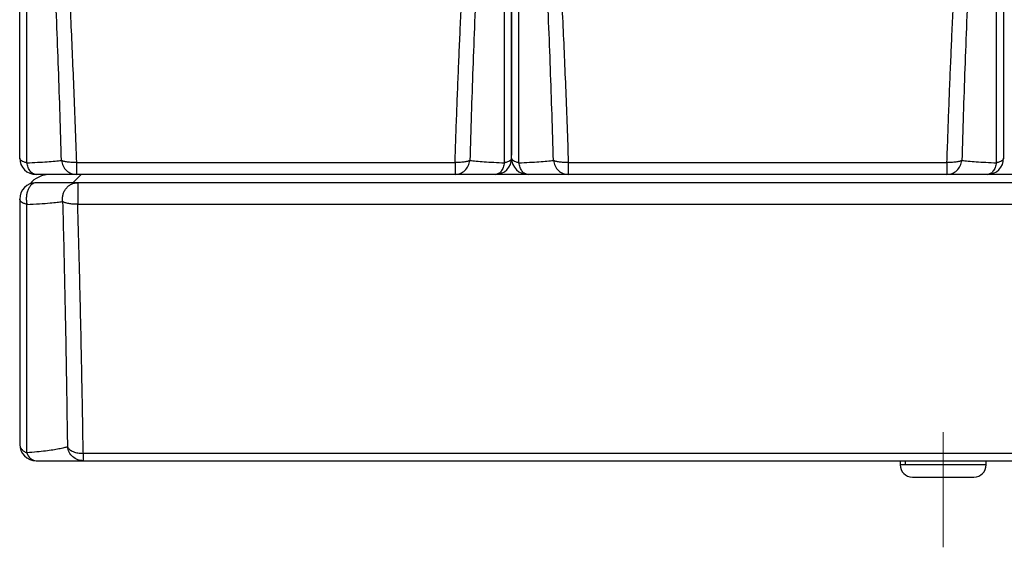
# Model space of a CAD drawing. Units: millimetres. Extents: x 6 to 413, y 7 to 291.
# Drawn here: x 93 to 162, y 112 to 149 of the extents above; entities that cross this region are included whole.
import ezdxf

# ---------------------------------------------------------------- set-up
doc = ezdxf.new("R2010")
doc.units = ezdxf.units.MM
doc.linetypes.add('CENTERX2', pattern=[20.32, 12.7, -2.54, 2.54, -2.54])

msp = doc.modelspace()

# ---------------------------------------------------------------- linework, layer by layer
at = {"color": 7, "linetype": 'Continuous', "lineweight": 25}
for p, q in [((93.0095, 139.3854), (93.0094, 139.4122)), ((93.0094, 139.1896), (93.0094, 139.4039)), ((127.2951, 139.4122), (127.295, 139.3854)), ((127.2952, 139.3854), (127.2951, 139.4122)), ((127.2951, 139.1896), (127.2951, 139.4039)), ((161.5808, 139.4122), (161.5807, 139.3854)), ((161.5808, 139.4039), (161.5808, 139.1896)), ((96.957, 138.8837), (123.3474, 138.8837)), ((96.957, 138.8837), (96.957, 138.0467)), ((123.3474, 138.8837), (123.3474, 138.2797)), ((131.2427, 138.8837), (157.6331, 138.8837)), ((131.2427, 138.8837), (131.2427, 138.0467)), ((157.6331, 138.8837), (157.6331, 138.2797)), ((96.7237, 137.4753), (97.2951, 138.0467)), ((123.3474, 138.0467), (96.957, 138.0467)), ((123.3474, 138.2797), (123.3474, 138.0467)), ((128.4129, 138.0467), (126.1772, 138.0467)), ((157.6331, 138.0467), (131.2427, 138.0467)), ((157.6331, 138.2797), (157.6331, 138.0467)), ((162.8415, 138.0467), (160.4629, 138.0467)), ((97.0509, 137.4753), (97.0509, 135.9772)), ((191.9679, 137.4753), (97.0509, 137.4753)), ((97.0509, 135.9772), (191.9679, 135.9772)), ((191.5818, 118.6281), (97.4369, 118.6281)), ((97.4369, 118.6281), (97.4369, 118.1182)), ((97.4369, 118.1182), (191.5818, 118.1182)), ((154.3665, 118.1182), (154.3665, 117.8324)), ((160.3665, 117.8324), (160.3665, 118.1182)), ((160.3665, 117.8324), (154.7285, 117.8324)), ((155.2237, 116.9753), (159.5094, 116.9753))]:
    msp.add_line(p, q, dxfattribs=at)
at = {"color": 7, "linetype": 'CENTERX2', "lineweight": 18}
msp.add_line((157.3665, 112.0879), (157.3665, 120.1072), dxfattribs=at)
at = {"color": 8, "linetype": 'Continuous', "lineweight": 25}
for p, q in [((154.7285, 118.1182), (154.7285, 117.8324)), ((154.7285, 117.8324), (154.3665, 117.8324))]:
    msp.add_line(p, q, dxfattribs=at)
at = {"color": 7, "linetype": 'Continuous', "lineweight": 25}
for centre, radius, start, end in [((94.1522, 139.1896), 1.1429, 180, 270), ((126.1522, 139.1896), 1.1429, 270, 0), ((128.4379, 139.1896), 1.1429, 180, 270), ((160.4379, 139.1896), 1.1429, 270, 0), ((94.1522, 136.3324), 1.1429, 90, 180), ((94.1522, 119.261), 1.1429, 180, 270), ((94.2383, 118.8743), 0.761, 195.886678, 263.503051), ((155.2237, 117.8324), 0.8571, 180, 270), ((159.5094, 117.8324), 0.8571, 270, 0)]:
    msp.add_arc(centre, radius, start, end, dxfattribs=at)
msp.add_ellipse((95.197, 136.9039), major_axis=(-1.6162, 0), ratio=0.7071068, start_param=4.712389, end_param=5.8357582, dxfattribs=at)
for points, knots in [([(93.0094, 139.4039), (93.0094, 140.4259), (93.0094, 142.4707), (93.0094, 145.5968), (93.0094, 148.7583), (93.0094, 151.9522), (93.0094, 155.1713), (93.0094, 158.409), (93.0094, 161.6592), (93.0094, 164.9146), (93.0094, 168.1687), (93.0094, 171.4142), (93.0094, 174.6467), (93.0094, 176.7823), (93.0094, 177.8498)], [0, 0, 0, 0, 0.0833026, 0.1666651, 0.2499996, 0.3333472, 0.4166657, 0.4999979, 0.5833212, 0.6666752, 0.7499984, 0.8333252, 0.9166877, 1, 1, 1, 1]), ([(93.5064, 138.8593), (93.5064, 139.9001), (93.5064, 141.9817), (93.5064, 145.165), (93.5064, 148.3844), (93.5064, 151.638), (93.5064, 154.9176), (93.5064, 158.2169), (93.5064, 161.5289), (93.5064, 164.8464), (93.5064, 168.1629), (93.5064, 171.4705), (93.5064, 174.7649), (93.5064, 176.9413), (93.5064, 178.0295)], [0, 0, 0, 0, 0.0833321, 0.1666654, 0.2499994, 0.3333331, 0.4166657, 0.4999979, 0.5833308, 0.6666644, 0.7499984, 0.8333327, 0.9166668, 1, 1, 1, 1]), ([(95.9216, 139.0276), (95.8897, 140.0857), (95.8258, 142.2022), (95.7146, 145.4238), (95.5904, 148.6715), (95.4509, 151.9424), (95.2948, 155.2283), (95.12, 158.5222), (94.9246, 161.8169), (94.7065, 165.1049), (94.4615, 168.379), (94.1838, 171.6303), (93.875, 174.8552), (93.6293, 176.9714), (93.5064, 178.0295)], [0, 0, 0, 0, 0.0831687, 0.1663679, 0.249598, 0.3328601, 0.4161547, 0.4994811, 0.5828394, 0.6662291, 0.7496451, 0.8330825, 0.9165384, 1, 1, 1, 1]), ([(94.1522, 178.1725), (94.2306, 177.603), (94.391, 176.4376), (94.6115, 174.6498), (94.819, 172.8352), (95.0127, 171.0058), (95.1906, 169.1988), (95.3375, 167.595), (95.4577, 166.206), (95.5576, 164.9989), (95.6552, 163.7657), (95.7505, 162.5065), (95.8435, 161.2218), (95.9342, 159.9118), (96.0453, 158.2334), (96.1735, 156.1722), (96.3141, 153.7165), (96.4469, 151.1989), (96.5677, 148.7092), (96.6776, 146.2516), (96.7774, 143.8304), (96.8717, 141.3635), (96.9283, 139.717), (96.957, 138.8837)], [0, 0, 0, 0, 0.0449096, 0.0919036, 0.1395359, 0.1855905, 0.2328194, 0.2779681, 0.3078834, 0.3383983, 0.3695131, 0.4012281, 0.4335437, 0.4664602, 0.499978, 0.5599788, 0.6216461, 0.6849812, 0.7499855, 0.8101513, 0.8718752, 0.9351578, 1, 1, 1, 1]), ([(123.3474, 138.8837), (123.3688, 139.5093), (123.4112, 140.7483), (123.4799, 142.6047), (123.5516, 144.4341), (123.6267, 146.2361), (123.7069, 148.0491), (123.784, 149.6904), (123.8571, 151.1646), (123.9228, 152.4361), (123.9905, 153.6939), (124.0603, 154.9376), (124.1321, 156.1667), (124.206, 157.3809), (124.2924, 158.7437), (124.3925, 160.2494), (124.5082, 161.8913), (124.6283, 163.4996), (124.7527, 165.0736), (124.8814, 166.6128), (125.0199, 168.1788), (125.1899, 169.9892), (125.3954, 172.0168), (125.6355, 174.1712), (125.8836, 176.2148), (126.0641, 177.5304), (126.1522, 178.1725)], [0, 0, 0, 0, 0.0487119, 0.0964862, 0.1433233, 0.1892235, 0.234187, 0.2813044, 0.3137044, 0.3457197, 0.3773504, 0.4085967, 0.4394587, 0.4699366, 0.5000307, 0.5420843, 0.5833548, 0.6238428, 0.663549, 0.7024741, 0.7406189, 0.7827233, 0.8407422, 0.8962914, 0.9493754, 1, 1, 1, 1]), ([(126.7981, 178.0295), (126.6751, 176.9714), (126.4291, 174.8553), (126.1202, 171.6303), (125.8434, 168.379), (125.5983, 165.1049), (125.3794, 161.8169), (125.1843, 158.5222), (125.0099, 155.2282), (124.8536, 151.9425), (124.7139, 148.6717), (124.5897, 145.4239), (124.4786, 142.2023), (124.4148, 140.0857), (124.3828, 139.0276)], [0, 0, 0, 0, 0.0834608, 0.1669164, 0.2503553, 0.3337714, 0.4171604, 0.5005201, 0.5838469, 0.6671397, 0.7504009, 0.8336315, 0.9168312, 1, 1, 1, 1]), ([(126.7981, 138.8593), (126.7981, 139.9001), (126.7981, 141.9817), (126.7981, 145.165), (126.7981, 148.3844), (126.7981, 151.638), (126.7981, 154.9176), (126.7981, 158.2169), (126.7981, 161.5289), (126.7981, 164.8464), (126.7981, 168.1629), (126.7981, 171.4705), (126.7981, 174.7649), (126.7981, 176.9413), (126.7981, 178.0295)], [0, 0, 0, 0, 0.0833321, 0.1666654, 0.2499994, 0.3333331, 0.4166657, 0.4999979, 0.5833308, 0.6666644, 0.7499984, 0.8333327, 0.9166668, 1, 1, 1, 1]), ([(127.2951, 139.4039), (127.2951, 140.4259), (127.2951, 142.4707), (127.2951, 145.5968), (127.2951, 148.7583), (127.2951, 151.9522), (127.2951, 155.1713), (127.2951, 158.409), (127.2951, 161.6592), (127.2951, 164.9146), (127.2951, 168.1687), (127.2951, 171.4142), (127.2951, 174.6467), (127.2951, 176.7823), (127.2951, 177.8498)], [0, 0, 0, 0, 0.0833026, 0.1666651, 0.2499996, 0.3333472, 0.4166657, 0.4999979, 0.5833212, 0.6666752, 0.7499984, 0.8333252, 0.9166877, 1, 1, 1, 1]), ([(127.2951, 177.8498), (127.2951, 176.7823), (127.2951, 174.6467), (127.2951, 171.4142), (127.2951, 168.1687), (127.2951, 164.9146), (127.2951, 161.6592), (127.2951, 158.409), (127.2951, 155.1713), (127.2951, 151.9522), (127.2951, 148.7583), (127.2951, 145.5968), (127.2951, 142.4707), (127.2951, 140.4259), (127.2951, 139.4039)], [0, 0, 0, 0, 0.0833123, 0.1666748, 0.2500016, 0.3333249, 0.4166789, 0.5000021, 0.5833343, 0.6666528, 0.7500005, 0.8333349, 0.9166974, 1, 1, 1, 1]), ([(127.7921, 138.8593), (127.7921, 139.9001), (127.7921, 141.9817), (127.7921, 145.165), (127.7921, 148.3844), (127.7921, 151.638), (127.7921, 154.9176), (127.7921, 158.2169), (127.7921, 161.5289), (127.7921, 164.8464), (127.7921, 168.1629), (127.7921, 171.4705), (127.7921, 174.7649), (127.7921, 176.9413), (127.7921, 178.0295)], [0, 0, 0, 0, 0.0833321, 0.1666654, 0.2499994, 0.3333331, 0.4166657, 0.4999979, 0.5833308, 0.6666644, 0.7499984, 0.8333327, 0.9166668, 1, 1, 1, 1]), ([(130.2073, 139.0276), (130.1754, 140.0857), (130.1115, 142.2022), (130.0003, 145.4238), (129.8761, 148.6715), (129.7366, 151.9424), (129.5805, 155.2283), (129.4057, 158.5222), (129.2103, 161.8169), (128.9922, 165.1049), (128.7472, 168.379), (128.4695, 171.6303), (128.1607, 174.8552), (127.915, 176.9714), (127.7921, 178.0295)], [0, 0, 0, 0, 0.0831687, 0.1663679, 0.249598, 0.3328601, 0.4161547, 0.4994811, 0.5828394, 0.6662291, 0.7496451, 0.8330825, 0.9165384, 1, 1, 1, 1]), ([(128.4379, 178.1725), (128.5163, 177.603), (128.6767, 176.4376), (128.8972, 174.6498), (129.1047, 172.8352), (129.2984, 171.0058), (129.4763, 169.1988), (129.6232, 167.595), (129.7435, 166.206), (129.8434, 164.9989), (129.941, 163.7657), (130.0363, 162.5065), (130.1292, 161.2218), (130.2199, 159.9118), (130.3311, 158.2334), (130.4592, 156.1722), (130.5998, 153.7165), (130.7327, 151.1989), (130.8534, 148.7092), (130.9633, 146.2516), (131.0631, 143.8304), (131.1574, 141.3635), (131.2141, 139.717), (131.2427, 138.8837)], [0, 0, 0, 0, 0.0449096, 0.0919036, 0.1395359, 0.1855905, 0.2328194, 0.2779681, 0.3078834, 0.3383983, 0.3695131, 0.4012281, 0.4335437, 0.4664602, 0.499978, 0.5599788, 0.6216461, 0.6849812, 0.7499855, 0.8101513, 0.8718752, 0.9351578, 1, 1, 1, 1]), ([(157.6331, 138.8837), (157.6545, 139.5093), (157.6969, 140.7483), (157.7656, 142.6047), (157.8373, 144.4341), (157.9124, 146.2361), (157.9926, 148.0491), (158.0697, 149.6904), (158.1428, 151.1646), (158.2085, 152.4361), (158.2762, 153.6939), (158.346, 154.9376), (158.4179, 156.1667), (158.4918, 157.3809), (158.5781, 158.7437), (158.6782, 160.2494), (158.794, 161.8913), (158.914, 163.4996), (159.0384, 165.0736), (159.1671, 166.6128), (159.3056, 168.1788), (159.4756, 169.9892), (159.6811, 172.0168), (159.9212, 174.1712), (160.1693, 176.2148), (160.3498, 177.5304), (160.4379, 178.1725)], [0, 0, 0, 0, 0.0487119, 0.0964862, 0.1433233, 0.1892235, 0.234187, 0.2813044, 0.3137044, 0.3457197, 0.3773504, 0.4085967, 0.4394587, 0.4699366, 0.5000307, 0.5420843, 0.5833548, 0.6238428, 0.663549, 0.7024741, 0.7406189, 0.7827233, 0.8407422, 0.8962914, 0.9493754, 1, 1, 1, 1]), ([(161.0838, 178.0295), (160.9608, 176.9714), (160.7149, 174.8553), (160.4059, 171.6303), (160.1291, 168.379), (159.884, 165.1049), (159.6651, 161.8169), (159.47, 158.5222), (159.2956, 155.2282), (159.1393, 151.9425), (158.9996, 148.6717), (158.8754, 145.4239), (158.7643, 142.2023), (158.7005, 140.0857), (158.6686, 139.0276)], [0, 0, 0, 0, 0.0834608, 0.1669164, 0.2503553, 0.3337714, 0.4171604, 0.5005201, 0.5838469, 0.6671397, 0.7504009, 0.8336315, 0.9168312, 1, 1, 1, 1]), ([(161.0838, 138.8593), (161.0838, 139.9001), (161.0838, 141.9817), (161.0838, 145.165), (161.0838, 148.3844), (161.0838, 151.638), (161.0838, 154.9176), (161.0838, 158.2169), (161.0838, 161.5289), (161.0838, 164.8464), (161.0838, 168.1629), (161.0838, 171.4705), (161.0838, 174.7649), (161.0838, 176.9413), (161.0838, 178.0295)], [0, 0, 0, 0, 0.0833321, 0.1666654, 0.2499994, 0.3333331, 0.4166657, 0.4999979, 0.5833308, 0.6666644, 0.7499984, 0.8333327, 0.9166668, 1, 1, 1, 1]), ([(161.5808, 177.8498), (161.5808, 176.7823), (161.5808, 174.6467), (161.5808, 171.4142), (161.5808, 168.1687), (161.5808, 164.9146), (161.5808, 161.6592), (161.5808, 158.409), (161.5808, 155.1713), (161.5808, 151.9522), (161.5808, 148.7583), (161.5808, 145.5968), (161.5808, 142.4707), (161.5808, 140.4259), (161.5808, 139.4039)], [0, 0, 0, 0, 0.0833123, 0.1666748, 0.2500016, 0.3333249, 0.4166789, 0.5000021, 0.5833343, 0.6666528, 0.7500005, 0.8333349, 0.9166974, 1, 1, 1, 1]), ([(93.5064, 138.8593), (93.4348, 138.8792), (93.2895, 138.9195), (93.1329, 139.0009), (93.0287, 139.0925), (93.0158, 139.1573), (93.0094, 139.1896)], [0, 0, 0, 0, 0.2462864, 0.4999996, 0.7503779, 1, 1, 1, 1]), ([(93.5064, 138.8593), (93.7625, 138.871), (94.2754, 138.8943), (94.9288, 138.9356), (95.4953, 138.9801), (95.7795, 139.0118), (95.9216, 139.0276)], [0, 0, 0, 0, 0.2492772, 0.4991184, 0.7493896, 1, 1, 1, 1]), ([(94.1522, 138.0467), (94.0822, 138.0575), (93.9385, 138.0795), (93.7435, 138.2574), (93.5866, 138.5222), (93.5327, 138.7489), (93.5064, 138.8593)], [0, 0, 0, 0, 0.2435134, 0.5, 0.7564866, 1, 1, 1, 1]), ([(96.957, 138.8837), (96.8498, 138.8827), (96.6337, 138.8806), (96.3345, 138.9089), (96.0811, 138.9574), (95.974, 139.0046), (95.9216, 139.0276)], [0, 0, 0, 0, 0.2478679, 0.5000009, 0.7550996, 1, 1, 1, 1]), ([(124.3828, 139.0276), (124.3304, 139.0046), (124.2234, 138.9574), (123.969, 138.9088), (123.6695, 138.8805), (123.4533, 138.8827), (123.3474, 138.8837)], [0, 0, 0, 0, 0.2449009, 0.5, 0.7550991, 1, 1, 1, 1]), ([(123.3474, 138.0467), (123.468, 138.06), (123.7171, 138.0875), (124.0467, 138.3083), (124.2936, 138.6336), (124.3537, 138.8992), (124.3828, 139.0276)], [0, 0, 0, 0, 0.2418552, 0.5, 0.7581448, 1, 1, 1, 1]), ([(124.3828, 139.0276), (124.5251, 139.0118), (124.8093, 138.9801), (125.3756, 138.9356), (126.0289, 138.8943), (126.5419, 138.871), (126.7981, 138.8593)], [0, 0, 0, 0, 0.2506222, 0.5008768, 0.7506982, 1, 1, 1, 1]), ([(126.7981, 138.8593), (126.7718, 138.7489), (126.7178, 138.5222), (126.5616, 138.2586), (126.367, 138.0801), (126.2232, 138.0578), (126.1522, 138.0467)], [0, 0, 0, 0, 0.2435126, 0.4999983, 0.7530545, 1, 1, 1, 1]), ([(127.2951, 139.1896), (127.2888, 139.1577), (127.276, 139.0929), (127.1722, 139.0013), (127.015, 138.9195), (126.8697, 138.8792), (126.7981, 138.8593)], [0, 0, 0, 0, 0.2462866, 0.5, 0.7537134, 1, 1, 1, 1]), ([(127.7921, 138.8593), (127.7205, 138.8792), (127.5752, 138.9195), (127.4187, 139.0009), (127.3144, 139.0925), (127.3015, 139.1573), (127.2951, 139.1896)], [0, 0, 0, 0, 0.24628638, 0.49999959, 0.7503779, 1, 1, 1, 1]), ([(127.7921, 138.8593), (128.0482, 138.871), (128.5611, 138.8943), (129.2146, 138.9356), (129.7811, 138.9801), (130.0652, 139.0118), (130.2073, 139.0276)], [0, 0, 0, 0, 0.2492772, 0.4991184, 0.7493896, 1, 1, 1, 1]), ([(128.4379, 138.0467), (128.3679, 138.0575), (128.2242, 138.0795), (128.0292, 138.2574), (127.8724, 138.5222), (127.8184, 138.7489), (127.7921, 138.8593)], [0, 0, 0, 0, 0.2435134, 0.5, 0.7564866, 1, 1, 1, 1]), ([(131.2427, 138.8837), (131.1356, 138.8827), (130.9194, 138.8806), (130.6202, 138.9089), (130.3668, 138.9574), (130.2598, 139.0046), (130.2073, 139.0276)], [0, 0, 0, 0, 0.2478679, 0.5000009, 0.7550996, 1, 1, 1, 1]), ([(158.6686, 139.0276), (158.6161, 139.0046), (158.5091, 138.9574), (158.2547, 138.9088), (157.9552, 138.8805), (157.739, 138.8827), (157.6331, 138.8837)], [0, 0, 0, 0, 0.2449009, 0.5, 0.7550991, 1, 1, 1, 1]), ([(157.6331, 138.0467), (157.7537, 138.06), (158.0028, 138.0875), (158.3324, 138.3083), (158.5793, 138.6336), (158.6395, 138.8992), (158.6686, 139.0276)], [0, 0, 0, 0, 0.2418552, 0.5, 0.7581448, 1, 1, 1, 1]), ([(158.6686, 139.0276), (158.8108, 139.0118), (159.095, 138.9801), (159.6613, 138.9356), (160.3146, 138.8943), (160.8276, 138.871), (161.0838, 138.8593)], [0, 0, 0, 0, 0.2506222, 0.5008768, 0.7506982, 1, 1, 1, 1]), ([(161.0838, 138.8593), (161.0575, 138.7489), (161.0035, 138.5222), (160.8474, 138.2586), (160.6527, 138.0801), (160.5089, 138.0578), (160.4379, 138.0467)], [0, 0, 0, 0, 0.2435126, 0.4999983, 0.7530545, 1, 1, 1, 1]), ([(161.5808, 139.1896), (161.5745, 139.1577), (161.5618, 139.0929), (161.4579, 139.0013), (161.3007, 138.9195), (161.1554, 138.8792), (161.0838, 138.8593)], [0, 0, 0, 0, 0.2462866, 0.5, 0.7537134, 1, 1, 1, 1]), ([(96.957, 138.0467), (96.7917, 138.0467), (96.4611, 138.0467), (95.8027, 138.0467), (95.0436, 138.0467), (94.4493, 138.0467), (94.1522, 138.0467)], [0, 0, 0, 0, 0.2500135, 0.5000214, 0.750036, 1, 1, 1, 1]), ([(126.1522, 138.0467), (125.8551, 138.0467), (125.2607, 138.0467), (124.5017, 138.0467), (123.8436, 138.0467), (123.5128, 138.0467), (123.3474, 138.0467)], [0, 0, 0, 0, 0.2499879, 0.4999835, 0.749976, 1, 1, 1, 1]), ([(131.2427, 138.0467), (131.0774, 138.0467), (130.7468, 138.0467), (130.0884, 138.0467), (129.3293, 138.0467), (128.735, 138.0467), (128.4379, 138.0467)], [0, 0, 0, 0, 0.2500135, 0.5000214, 0.750036, 1, 1, 1, 1]), ([(141.938, 138.0467), (141.938, 138.0467), (141.938, 138.0467), (141.9379, 138.0467), (141.9379, 138.0467)], [0, 0, 0, 0, 0.5094399, 1, 1, 1, 1]), ([(160.4379, 138.0467), (160.1408, 138.0467), (159.5464, 138.0467), (158.7874, 138.0467), (158.1293, 138.0467), (157.7985, 138.0467), (157.6331, 138.0467)], [0, 0, 0, 0, 0.2499879, 0.4999835, 0.749976, 1, 1, 1, 1]), ([(94.1522, 137.4753), (94.0982, 137.4691), (93.9901, 137.4566), (93.837, 137.3575), (93.7017, 137.2055), (93.5913, 137.0025), (93.5127, 136.7625), (93.4709, 136.4988), (93.4645, 136.2254), (93.4924, 136.0501), (93.5064, 135.9624)], [0, 0, 0, 0, 0.125, 0.2500001, 0.3750001, 0.5000001, 0.6264526, 0.7499999, 0.875, 1, 1, 1, 1]), ([(97.0509, 137.4753), (96.9306, 137.4753), (96.6901, 137.4753), (96.2283, 137.4753), (95.6634, 137.4753), (94.9825, 137.4753), (94.429, 137.4753), (94.1522, 137.4753)], [0, 0, 0, 0, 0.1866911, 0.3733843, 0.5600615, 0.7800223, 1, 1, 1, 1]), ([(93.0094, 136.3324), (93.0094, 135.1948), (93.0094, 132.9196), (93.0094, 129.6132), (93.0094, 126.6253), (93.0094, 123.9495), (93.0094, 121.559), (93.0094, 120.027), (93.0094, 119.261)], [0, 0, 0, 0, 0.1866633, 0.3733265, 0.5599894, 0.7066595, 0.8533299, 1, 1, 1, 1]), ([(93.5064, 135.9624), (93.808, 135.978), (94.4121, 136.0092), (95.097, 136.0614), (95.6329, 136.1127), (95.8791, 136.1458), (96.0023, 136.1624)], [0, 0, 0, 0, 0.27894857, 0.55876348, 0.77922179, 1, 1, 1, 1]), ([(93.5064, 118.666), (93.5064, 119.549), (93.5064, 121.3152), (93.5064, 124.0848), (93.5064, 126.9345), (93.5064, 129.8687), (93.5064, 132.8729), (93.5064, 134.9326), (93.5064, 135.9624)], [0, 0, 0, 0, 0.1666666, 0.3333333, 0.4999998, 0.6666663, 0.8333332, 1, 1, 1, 1]), ([(96.0023, 136.1624), (96.0279, 135.16), (96.079, 133.1557), (96.1444, 130.2132), (96.2024, 127.3252), (96.2529, 124.5035), (96.2973, 121.7452), (96.322, 119.9702), (96.3343, 119.0828)], [0, 0, 0, 0, 0.1667896, 0.3335266, 0.5002131, 0.6668523, 0.833447, 1, 1, 1, 1]), ([(97.4369, 118.6281), (97.4259, 119.3301), (97.404, 120.7165), (97.3666, 122.8271), (97.3265, 124.9199), (97.2817, 127.0668), (97.2318, 129.267), (97.176, 131.5216), (97.1165, 133.7511), (97.0726, 135.2412), (97.0509, 135.9772)], [0, 0, 0, 0, 0.129882, 0.2565094, 0.3798825, 0.5000016, 0.629503, 0.7560028, 0.8795016, 1, 1, 1, 1]), ([(96.3343, 119.0828), (96.2563, 119.0575), (96.1003, 119.0068), (95.7553, 118.9319), (95.33, 118.8591), (94.8137, 118.7896), (94.2169, 118.7239), (93.7427, 118.6852), (93.5064, 118.666)], [0, 0, 0, 0, 0.1678574, 0.3355365, 0.5028223, 0.6694469, 0.8352329, 1, 1, 1, 1]), ([(94.1522, 118.1182), (94.4576, 118.1182), (95.0683, 118.1182), (95.8255, 118.1182), (96.499, 118.1182), (97.0649, 118.1182), (97.3129, 118.1182), (97.4369, 118.1182)], [0, 0, 0, 0, 0.1866997, 0.3733281, 0.5599892, 0.7800033, 1, 1, 1, 1]), ([(112.6522, 118.1182), (112.6522, 118.1182), (112.6522, 118.1182), (112.6522, 118.1182), (112.6522, 118.1182)], [0, 0, 0, 0, 0.5095288, 1, 1, 1, 1]), ([(147.0808, 118.1182), (147.0808, 118.1182), (147.0808, 118.1182), (147.0808, 118.1182), (147.0808, 118.1182)], [0, 0, 0, 0, 0.5094295, 1, 1, 1, 1])]:
    msp.add_open_spline(points, degree=3, knots=knots, dxfattribs=at)
for points in [[(95.9216, 139.0276), (95.9521, 138.8948), (96.0131, 138.6292), (96.2587, 138.3096), (96.5831, 138.0892), (96.8324, 138.0609), (96.957, 138.0467)], [(130.2073, 139.0276), (130.2378, 138.8948), (130.2988, 138.6292), (130.5444, 138.3096), (130.8688, 138.0892), (131.1181, 138.0609), (131.2427, 138.0467)], [(96.0023, 136.1624), (95.9957, 136.2441), (95.9824, 136.4077), (96.0247, 136.6516), (96.1108, 136.8802), (96.2411, 137.0837), (96.4084, 137.2529), (96.6054, 137.3786), (96.8229, 137.46), (96.9749, 137.4702), (97.0509, 137.4753)], [(93.5064, 135.9624), (93.4338, 135.985), (93.2885, 136.0302), (93.1325, 136.1215), (93.0288, 136.2236), (93.0158, 136.2962), (93.0094, 136.3324)], [(97.0509, 135.9772), (96.9401, 135.977), (96.7186, 135.9766), (96.4157, 136.0142), (96.1599, 136.0753), (96.0548, 136.1334), (96.0023, 136.1624)], [(93.0094, 119.261), (93.0158, 119.2027), (93.0288, 119.086), (93.1325, 118.9218), (93.2885, 118.775), (93.4338, 118.7023), (93.5064, 118.666)], [(96.3343, 119.0828), (96.3784, 119.0185), (96.4664, 118.89), (96.7321, 118.7425), (97.0638, 118.6437), (97.3126, 118.6333), (97.4369, 118.6281)], [(97.4369, 118.1182), (97.3053, 118.132), (97.0419, 118.1598), (96.6981, 118.3759), (96.4361, 118.6898), (96.3682, 118.9518), (96.3343, 119.0828)]]:
    msp.add_open_spline(points, degree=3, dxfattribs=at)

doc.saveas('drawing.dxf')
